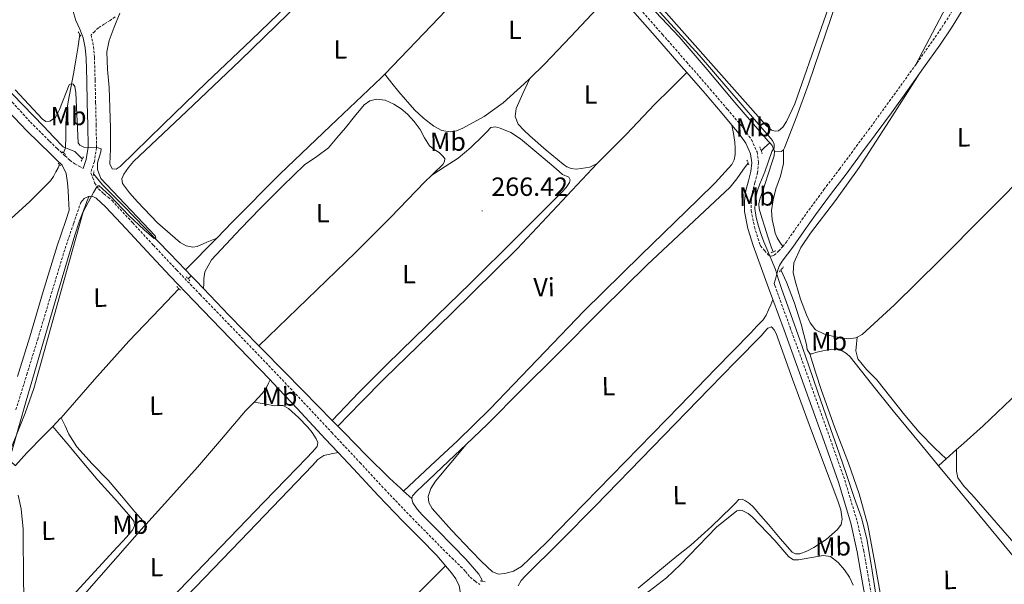
# Model space of a CAD drawing. Units: metres. Extents: x 621678 to 626184, y 4645809 to 4648856.
# Drawn here: x 623354 to 623729, y 4648226 to 4648441 of the extents above; entities that cross this region are included whole.
import ezdxf
from ezdxf.enums import TextEntityAlignment as Align

# ---------------------------------------------------------------- set-up
doc = ezdxf.new("R2010")
doc.units = ezdxf.units.M
doc.header["$MEASUREMENT"] = 0
doc.linetypes.add('TRAZOS', pattern=[0.75, 0.5, -0.25])
doc.linetypes.add('TRAZOSX2', pattern=[1.5, 1, -0.5])
for name, color, linetype, lineweight in [('Carátula', 7, 'Continuous', 5), ('Level 13', 5, 'Continuous', 0), ('Level 21', 19, 'Continuous', 0), ('Level 36', 19, 'Continuous', 40), ('Level 37', 92, 'Continuous', 0), ('Level 41', 39, 'Continuous', 0), ('Level 5', 36, 'Continuous', 0), ('Level 7', 1, 'Continuous', 0)]:
    doc.layers.add(name, color=color, linetype=linetype, lineweight=lineweight)
doc.styles.add('Arial', font='ARIAL.TTF', dxfattribs={"height": 0.2})

# ---------------------------------------------------------------- blocks, each defined once
blk = doc.blocks.new('5PATER')
at = {"layer": 'Carátula', "linetype": 'Continuous', "lineweight": 5}
h = blk.add_hatch(color=250, dxfattribs=at)
edge = h.paths.add_edge_path()
edge.add_ellipse((0, 0), major_axis=(-1.33, -1.34), ratio=0.999422, start_angle=0, end_angle=360)

msp = doc.modelspace()

# ---------------------------------------------------------------- linework, layer by layer
at = {"layer": 'Level 13', "color": 5, "linetype": 'Continuous', "lineweight": 0, "ltscale": 0.5}
for points in [[(623644.47, 4648391.42, 264.54), (623644.85, 4648392.16, 264.48), (623649.57, 4648404.24, 264.47), (623653.94, 4648416.41, 264.48), (623662.7, 4648442.08, 264.44), (623671.48, 4648467.74, 264.42), (623676.6, 4648482.24, 264.42), (623681.72, 4648496.73, 264.42), (623683.81, 4648504.99, 264.42), (623685.94, 4648513.24, 264.42), (623687.25, 4648516.89, 264.39), (623687.79, 4648518.4, 264.37)], [(623492.73, 4648420.13, 268.09), (623510.52, 4648438.69, 267.6), (623529.59, 4648458.72, 266.98), (623540.03, 4648468.9, 267.16), (623550.33, 4648479.2, 266.78), (623552.02, 4648480.99, 266.54)], [(623576.16, 4648464.84, 265.88), (623577.78, 4648463, 265.89), (623591.32, 4648448.73, 265.86), (623604.79, 4648434.4, 265.82), (623615.4, 4648421.94, 265.78), (623625.97, 4648409.44, 265.7), (623632.33, 4648402.04, 265.5), (623638.71, 4648394.65, 265.25), (623639.25, 4648394.02, 265.25)], [(623371.19, 4648392.2, 270.62), (623370.36, 4648392.54, 270.62), (623366.71, 4648396.38, 270.62), (623363.06, 4648400.22, 270.62), (623351.05, 4648412.6, 270.62), (623339.06, 4648424.99, 270.62), (623324.83, 4648439.91, 270.57), (623310.58, 4648454.81, 270.43), (623302.81, 4648462.53, 270.2)], [(623376.74, 4648435.16, 270.88), (623376.63, 4648434.46, 270.88), (623376.05, 4648430.81, 270.88), (623375.17, 4648425.53, 270.92), (623374.26, 4648420.25, 270.94), (623373.24, 4648414.98, 270.94), (623372.21, 4648409.69, 270.94), (623371.62, 4648405.42, 270.96), (623371.38, 4648401.12, 270.94), (623371.34, 4648396.63, 270.8), (623371.31, 4648392.15, 270.62)], [(623428.79, 4648357.84, 268.95), (623434.83, 4648363.95, 268.89), (623452.79, 4648382.17, 268.7), (623472.05, 4648400.48, 268.45), (623491.38, 4648418.72, 268.13), (623492.73, 4648420.13, 268.09)], [(623639.25, 4648394.02, 265.25), (623637.28, 4648392.23, 264.96), (623635.98, 4648391.03, 264.77)], [(623639.25, 4648394.02, 265.25), (623640.14, 4648392.99, 265.25), (623641.05, 4648390.82, 265.23)], [(623370.52, 4648390.22, 271.01), (623371.19, 4648392.2, 270.62)], [(623371.19, 4648392.2, 270.62), (623371.31, 4648392.15, 270.62)], [(623371.31, 4648392.15, 270.62), (623372.53, 4648391.64, 270.62), (623374.77, 4648390.81, 270.62), (623376.64, 4648389.03, 270.62), (623377.64, 4648387.91, 270.62)], [(623641.05, 4648390.82, 265.23), (623640.91, 4648389.16, 265.16), (623640.25, 4648387.16, 265.06), (623638.48, 4648381.7, 265.07), (623636.73, 4648376.22, 265.06), (623635.44, 4648372.6, 264.9), (623635.05, 4648370.78, 264.81), (623635.19, 4648368.99, 264.74), (623636.28, 4648365.47, 264.61), (623637.43, 4648361.95, 264.54), (623638.57, 4648358.23, 264.54), (623639.73, 4648354.52, 264.54), (623640.55, 4648352.56, 264.54)], [(623641.05, 4648390.82, 265.23), (623643.57, 4648390.75, 264.74), (623644.36, 4648391.22, 264.56), (623644.47, 4648391.42, 264.54)], [(623227.55, 4648249.56, 272.52), (623248.61, 4648269.76, 272.5), (623269.62, 4648290.01, 272.48), (623288.34, 4648307.84, 272.23), (623307.19, 4648325.53, 271.9), (623328.23, 4648344.88, 271.71), (623349.36, 4648364.12, 271.52), (623357.61, 4648371.64, 271.45), (623365.56, 4648379.55, 271.39), (623366.68, 4648381.21, 271.37), (623367.6, 4648383, 271.33), (623368.47, 4648384.55, 271.26), (623369.02, 4648385.75, 271.22)], [(623523.78, 4648279.34, 266.06), (623531.83, 4648287.07, 265.95), (623544.95, 4648300.18, 265.76), (623558.07, 4648313.31, 265.63), (623575.21, 4648330.57, 265.59), (623592.56, 4648347.61, 265.57), (623602.53, 4648356.94, 265.56), (623612.53, 4648366.24, 265.5), (623618.4, 4648371.7, 265.44), (623624.24, 4648377.18, 265.38), (623626.74, 4648380.33, 265.34), (623628.98, 4648383.71, 265.31), (623629.97, 4648385.08, 265.24), (623631.01, 4648386.37, 265.12)], [(623381.93, 4648382.3, 270.6), (623385.33, 4648378.08, 270.56), (623393.4, 4648369.92, 270.46), (623401.46, 4648361.76, 270.3), (623411.05, 4648351.77, 269.54), (623416.86, 4648345.74, 269.07)], [(623710.32, 4648277.34, 263.25), (623711.96, 4648278.81, 263.16), (623720.44, 4648286.43, 262.69), (623733.83, 4648299.13, 262.22), (623753.18, 4648318.99, 262.26), (623772.6, 4648338.78, 262.43), (623791.79, 4648357.38, 262.46), (623811, 4648375.96, 262.43), (623814.5, 4648379.56, 262.26), (623817.98, 4648382.95, 262.05)], [(623416.86, 4648345.74, 269.07), (623428.79, 4648357.84, 268.95)], [(623416.86, 4648345.74, 269.07), (623419.06, 4648343.45, 268.9)], [(623643.51, 4648345.68, 264.54), (623645.62, 4648341.02, 264.54), (623648.61, 4648333.08, 264.39), (623651.25, 4648325.02, 264.16), (623652.27, 4648321.19, 264.1), (623653.24, 4648317.34, 264.03), (623653.52, 4648315.44, 263.99), (623654.48, 4648313.76, 263.97)], [(623417.97, 4648342.3, 268.94), (623419.06, 4648343.45, 268.9)], [(623419.06, 4648343.45, 268.9), (623420.66, 4648341.79, 268.77), (623423.77, 4648338.57, 268.7)], [(623369.61, 4648289.49, 268.78), (623382.31, 4648304, 268.72), (623395.38, 4648318.62, 268.59), (623407.22, 4648331.03, 268.11), (623414.39, 4648338.55, 267.82)], [(623423.77, 4648338.57, 268.7), (623433.47, 4648328.53, 268.51), (623444.79, 4648316.87, 268.28)], [(623444.79, 4648316.87, 268.28), (623446.32, 4648315.29, 268.26), (623461.79, 4648299.52, 267.87), (623472.72, 4648288.44, 267.6)], [(623654.48, 4648313.76, 263.97), (623655.43, 4648313.76, 263.97), (623656.63, 4648314.33, 263.97), (623659.44, 4648314.9, 263.97), (623662.26, 4648315.42, 263.97), (623664.57, 4648315.55, 263.97), (623666.87, 4648314.97, 263.97), (623668.5, 4648313.94, 263.97), (623669.81, 4648312.6, 263.97), (623678.03, 4648302.35, 263.95), (623686.26, 4648292.12, 263.9), (623698.89, 4648276.75, 263.69), (623703.48, 4648271.19, 263.63)], [(623698.57, 4648138.7, 264.31), (623697.91, 4648141.02, 264.29), (623695.63, 4648149.54, 264.43), (623693.49, 4648158.11, 264.61), (623689.93, 4648173.42, 264.69), (623686.84, 4648188.83, 264.74), (623684.24, 4648204.41, 264.73), (623681.72, 4648220, 264.74), (623679.3, 4648234.32, 264.77), (623676.6, 4648248.6, 264.8), (623673.29, 4648260.5, 264.75), (623669.17, 4648272.16, 264.67), (623663.93, 4648285.95, 264.78), (623658.93, 4648299.8, 264.61), (623656.71, 4648306.78, 264.29), (623654.48, 4648313.76, 263.97)], [(623366.39, 4648286.13, 268.96), (623369.39, 4648289.24, 268.78), (623369.61, 4648289.49, 268.78)], [(623472.72, 4648288.44, 267.6), (623474.84, 4648286.3, 267.55)], [(623352.2, 4648271.21, 269.65), (623352.26, 4648271.28, 269.65), (623356.59, 4648276.12, 269.55), (623363.03, 4648282.66, 269.16), (623366.39, 4648286.13, 268.96)], [(623474.84, 4648286.3, 267.55), (623477.3, 4648283.8, 267.49), (623485.8, 4648275.05, 267.41), (623494.51, 4648266.52, 267.17), (623498.76, 4648262.64, 266.92), (623499.91, 4648261.59, 266.85)], [(623503, 4648258.76, 266.67), (623503.28, 4648259.8, 266.59), (623505.12, 4648261.64, 266.43), (623506.99, 4648263.45, 266.34), (623519.47, 4648275.2, 266.12), (623523.78, 4648279.34, 266.06)], [(623706.37, 4648273.78, 263.47), (623710.32, 4648277.34, 263.25)], [(623703.48, 4648271.19, 263.63), (623706.37, 4648273.78, 263.47)], [(623703.48, 4648271.19, 263.63), (623711.54, 4648261.4, 263.52), (623723.56, 4648246.9, 263.52), (623735.6, 4648232.41, 263.52), (623744.79, 4648221.5, 263.52), (623753.97, 4648210.59, 263.52), (623766.97, 4648194.43, 263.6), (623769.29, 4648191.55, 263.62)], [(623499.91, 4648261.59, 266.85), (623503, 4648258.76, 266.67)], [(623529.87, 4648227.24, 267.87), (623529.73, 4648227.96, 267.84), (623528.5, 4648229.98, 267.74), (623523.62, 4648235.7, 267.61), (623518.58, 4648240.92, 267.49), (623512.76, 4648246.71, 267.32), (623506.93, 4648252.51, 267.1), (623505.06, 4648254.7, 266.96), (623503.41, 4648257.05, 266.78), (623503, 4648258.76, 266.67)]]:
    msp.add_polyline3d(points, dxfattribs=at)
at = {"layer": 'Level 21', "color": 19, "linetype": 'TRAZOSX2', "lineweight": 0}
for points in [[(623222.87, 4648542.82, 269.56), (623236.05, 4648528.51, 269.85), (623246.36, 4648517.78, 269.9), (623256.73, 4648506.99, 269.95), (623271.69, 4648491.74, 270.21), (623286.8, 4648476.65, 270.65), (623298.18, 4648465.57, 271.11), (623309.51, 4648454.33, 271.42), (623322.79, 4648440.37, 271.42), (623335.99, 4648426.44, 271.42), (623342.57, 4648419.55, 271.42), (623346.78, 4648414.52, 271.31), (623350.99, 4648409.49, 271.23), (623357.92, 4648401.92, 271.21), (623365.2, 4648394.65, 271.23), (623368.11, 4648391.83, 271.23), (623371.09, 4648389.08, 271.23), (623372.86, 4648387.46, 271.21), (623374.8, 4648386.07, 271.23), (623376.42, 4648385.18, 271.34), (623378.03, 4648384.29, 271.48)], [(623694.66, 4648423.58, 263.69), (623695.24, 4648424.39, 263.66), (623701.33, 4648432.98, 263.36), (623705.8, 4648439.51, 263.39), (623709.91, 4648446.29, 263.42), (623713.66, 4648453.87, 263.29), (623716.95, 4648461.65, 263.16), (623720.38, 4648470.2, 263.14), (623723.79, 4648478.74, 263.1), (623726.15, 4648484.76, 263), (623727.69, 4648488.65, 262.94)], [(623586.01, 4648449.32, 266.7), (623598.41, 4648435.3, 266.75), (623607.51, 4648424.9, 266.81), (623616.6, 4648414.49, 266.88), (623623.12, 4648406.86, 266.88), (623629.63, 4648399.07, 266.68), (623632.35, 4648395.16, 266.44), (623634.42, 4648390.56, 266.17), (623635.01, 4648386.54, 265.99), (623634.59, 4648382.65, 265.85), (623633.57, 4648378.89, 265.8), (623632.66, 4648375.45, 265.79), (623632.15, 4648371.8, 265.79), (623632.19, 4648368.22, 265.79), (623633.42, 4648362.05, 265.72), (623635.33, 4648355.84, 265.66), (623635.7, 4648354.83, 265.66), (623637.25, 4648353.07, 265.37), (623638.8, 4648351.32, 265.08), (623639.85, 4648350.92, 264.88), (623640.98, 4648351.25, 264.7), (623642.64, 4648352.79, 264.57), (623644.05, 4648354.48, 264.51), (623644.19, 4648354.66, 264.5)], [(623390.1, 4648442.01, 269.82), (623388.28, 4648440.6, 270.18), (623385.99, 4648439.25, 270.45), (623383.8, 4648437.79, 270.69), (623382.38, 4648436.45, 270.92), (623380.97, 4648435.12, 271.16), (623381.93, 4648430.6, 271.23), (623382.27, 4648426.47, 271.29), (623382.51, 4648417.83, 271.38), (623382.72, 4648409.28, 271.42), (623382.93, 4648400.85, 271.41), (623383.04, 4648392.15, 271.42), (623382.25, 4648386.97, 271.45), (623380.84, 4648382.58, 271.48), (623381.6, 4648380.71, 271.35), (623382.35, 4648378.84, 271.23), (623383.84, 4648376.52, 271.16), (623385.87, 4648374.61, 271.16), (623387.44, 4648373.34, 271.13), (623389.01, 4648372.06, 271.1), (623396.85, 4648363.58, 271), (623404.68, 4648355.11, 270.91), (623413.54, 4648345.68, 270.2), (623422.5, 4648336.33, 269.37), (623432.92, 4648325.56, 269.03), (623443.36, 4648314.76, 268.92), (623452.65, 4648305.04, 268.99), (623461.88, 4648295.28, 269.05), (623472.61, 4648283.82, 269.12), (623483.33, 4648272.36, 269.18), (623492.73, 4648262.26, 269.22), (623502.23, 4648252.31, 269.18), (623508.58, 4648245.86, 269.12), (623514.95, 4648239.4, 269.05), (623518.28, 4648236.16, 269.12), (623521.61, 4648232.92, 269.18), (623523.48, 4648231.01, 269.18), (623525.2, 4648228.82, 269.18), (623527.14, 4648227.3, 269.08), (623528.97, 4648226, 268.99)], [(623644.19, 4648354.66, 264.5), (623645.46, 4648356.18, 264.44), (623649.78, 4648362.32, 264.35), (623654.1, 4648368.47, 264.25), (623659.87, 4648376.28, 264.14), (623665.75, 4648384.02, 264.06), (623671.29, 4648391.47, 264.03), (623676.82, 4648398.93, 264), (623682.98, 4648407.37, 263.96), (623689.11, 4648415.83, 263.93), (623694.66, 4648423.58, 263.69)], [(623352.37, 4648292.5, 271.25), (623356.53, 4648305.89, 271.22), (623360.69, 4648319.31, 271.19), (623365.83, 4648336.62, 271.16), (623371.11, 4648353.82, 271.12), (623374.36, 4648363.48, 271.14), (623377.05, 4648371.3, 271.55)], [(623640.95, 4648340.47, 265.95), (623641.2, 4648339.77, 265.95), (623647.08, 4648323.64, 265.98), (623654.71, 4648302.46, 265.98), (623662.32, 4648281.26, 265.98), (623667.79, 4648265.76, 265.98), (623672.56, 4648249.94, 265.98), (623674.99, 4648238.89, 265.98), (623676.96, 4648227.85, 265.98), (623679.29, 4648214.34, 265.98)]]:
    msp.add_polyline3d(points, dxfattribs=at)
at = {"layer": 'Level 21', "color": 19, "linetype": 'Continuous', "lineweight": 0}
for points in [[(623378.03, 4648384.29, 271.48), (623379.13, 4648387.7, 271.45), (623379.84, 4648392.37, 271.42), (623379.73, 4648400.79, 271.41), (623379.52, 4648409.2, 271.42), (623379.31, 4648417.75, 271.38), (623379.08, 4648426.29, 271.29), (623378.76, 4648430.15, 271.23), (623377.99, 4648433.97, 271.16), (623376.67, 4648437.32, 271.08), (623375.24, 4648440.63, 271.04), (623374.4, 4648443.13, 271.04), (623373.83, 4648445.68, 271.04), (623373.65, 4648450, 271.04), (623374.02, 4648454.32, 271.04), (623375.4, 4648464.6, 270.99), (623376.84, 4648474.87, 270.91), (623378.96, 4648487.87, 270.8), (623380.74, 4648500.92, 270.65), (623380.98, 4648505.94, 270.56), (623381.12, 4648510.96, 270.46), (623381.39, 4648516.41, 270.39), (623381.66, 4648521.86, 270.32), (623380.97, 4648533.47, 270.11)], [(623781.58, 4648427.52, 263.01), (623775.42, 4648434.71, 262.99), (623759.83, 4648452.63, 262.97), (623747.35, 4648466.61, 263), (623734.87, 4648480.6, 263.04), (623733.62, 4648481.46, 263.13), (623732.37, 4648482.32, 263.23), (623730.32, 4648482.07, 263.29), (623728.16, 4648481.25, 263.3), (623726.73, 4648477.58, 263.36), (623723.31, 4648469.02, 263.39), (623719.86, 4648460.45, 263.42), (623716.53, 4648452.56, 263.54), (623712.67, 4648444.77, 263.68), (623708.46, 4648437.8, 263.64), (623703.92, 4648431.18, 263.61), (623697.81, 4648422.56, 263.92), (623696.23, 4648420.36, 263.98)], [(623579.18, 4648453.16, 266.69), (623584.11, 4648447.63, 266.7), (623596.5, 4648433.62, 266.75), (623605.59, 4648423.23, 266.81), (623607.76, 4648420.74, 266.82)], [(623607.76, 4648420.74, 266.82), (623614.67, 4648412.82, 266.88), (623621.18, 4648405.22, 266.88), (623624.87, 4648400.8, 266.77)], [(623696.23, 4648420.36, 263.98), (623691.67, 4648413.98, 264.19), (623685.53, 4648405.51, 264.22), (623679.36, 4648397.06, 264.25), (623673.82, 4648389.59, 264.28), (623668.27, 4648382.12, 264.32), (623662.39, 4648374.39, 264.39), (623656.66, 4648366.62, 264.51), (623652.36, 4648360.51, 264.6), (623648.04, 4648354.37, 264.7), (623646.01, 4648351.69, 264.73), (623643.98, 4648349.01, 264.76), (623642.99, 4648347.42, 264.93), (623642.32, 4648345.68, 265.21), (623641.63, 4648343.08, 265.58), (623640.95, 4648340.47, 265.95)], [(623342.1, 4648413.69, 271.42), (623344.64, 4648411.03, 271.42), (623356.48, 4648398.64, 271.42), (623361.07, 4648394.18, 271.36), (623365.65, 4648389.72, 271.29), (623367.83, 4648387.61, 271.32), (623370, 4648385.49, 271.36), (623371.54, 4648382.42, 271.36), (623371.98, 4648378.84, 271.36), (623372.23, 4648375.89, 271.34), (623372.43, 4648372.95, 271.36), (623372.56, 4648370.69, 271.44), (623372.68, 4648368.42, 271.56), (623371.34, 4648364.51, 271.56), (623368.07, 4648354.8, 271.55), (623362.77, 4648337.55, 271.58), (623357.63, 4648320.24, 271.61), (623353.47, 4648306.84, 271.64), (623352.95, 4648305.16, 271.65)], [(623624.87, 4648400.8, 266.77), (623627.6, 4648397.52, 266.68), (623630.13, 4648393.9, 266.44), (623631.95, 4648389.84, 266.17), (623632.44, 4648386.49, 265.99), (623632.08, 4648383.12, 265.85), (623631.11, 4648379.55, 265.8), (623630.16, 4648375.96, 265.79), (623629.6, 4648371.96, 265.79), (623629.65, 4648367.96, 265.79), (623630.95, 4648361.42, 265.72), (623632.91, 4648355.03, 265.66), (623638.81, 4648338.9, 265.69), (623640.42, 4648334.48, 265.7)], [(623377.05, 4648371.3, 271.55), (623378.38, 4648372.89, 271.23), (623380.24, 4648373.78, 271.23)], [(623380.24, 4648373.78, 271.23), (623381.65, 4648373.68, 271.07), (623382.93, 4648373.01, 270.97), (623384.72, 4648371.38, 271.04), (623386.51, 4648369.75, 271.1), (623394.35, 4648361.27, 271), (623402.19, 4648352.79, 270.91), (623411.08, 4648343.34, 270.2), (623420.05, 4648333.97, 269.37), (623430.48, 4648323.19, 269.03), (623440.91, 4648312.4, 268.92), (623449.09, 4648303.85, 268.98)], [(623640.42, 4648334.48, 265.7), (623644.69, 4648322.77, 265.72), (623652.32, 4648301.59, 265.72), (623659.92, 4648280.4, 265.72), (623665.37, 4648264.97, 265.72), (623670.1, 4648249.3, 265.72), (623672.49, 4648238.4, 265.72), (623674.45, 4648227.41, 265.72), (623676.78, 4648213.91, 265.72), (623677.95, 4648207.14, 265.72)], [(623449.09, 4648303.85, 268.98), (623450.18, 4648302.7, 268.99), (623459.41, 4648292.95, 269.05), (623470.13, 4648281.5, 269.12), (623475.07, 4648276.22, 269.15)], [(623475.07, 4648276.22, 269.15), (623480.85, 4648270.04, 269.18), (623490.26, 4648259.93, 269.22), (623499.79, 4648249.94, 269.18), (623506.16, 4648243.48, 269.12), (623512.53, 4648237.01, 269.05), (623515.34, 4648233.75, 269.12), (623515.89, 4648233.11, 269.13)], [(623515.89, 4648233.11, 269.13), (623518.16, 4648230.48, 269.18), (623519.84, 4648228.12, 269.18), (623521.1, 4648225.49, 269.18), (623521.58, 4648222.58, 269.18), (623521.04, 4648219.67, 269.18), (623518.43, 4648213.51, 269.18), (623515.85, 4648207.32, 269.18), (623513.41, 4648200.3, 269.18), (623511.25, 4648193.17, 269.18), (623509.92, 4648187.59, 269.21), (623508.81, 4648181.97, 269.24), (623508.46, 4648179.92, 269.24), (623508.11, 4648177.88, 269.24)]]:
    msp.add_polyline3d(points, dxfattribs=at)
at = {"layer": 'Level 21', "color": 1, "linetype": 'TRAZOS', "lineweight": 0}
for points in [[(623376.05, 4648436.32, 271.14), (623377.08, 4648434.59, 271.14)], [(623370.04, 4648390.68, 271.2), (623371.19, 4648389.6, 271.2)], [(623636.34, 4648389.92, 265.57), (623635.51, 4648392.48, 265.57)], [(623368.5, 4648386.27, 271.26), (623369.52, 4648385.24, 271.26)], [(623377.2, 4648387.04, 271.01), (623378.04, 4648388.7, 271.01)], [(623630.58, 4648387.48, 265.57), (623631.29, 4648385.63, 265.57)], [(623381.81, 4648381.66, 271.01), (623382.13, 4648383.45, 271.01)], [(623639.73, 4648352.22, 264.61), (623641.72, 4648353.05, 264.42)], [(623642.93, 4648344.99, 264.54), (623644.47, 4648346.84, 264.48)], [(623417.27, 4648343.07, 269.28), (623418.61, 4648341.6, 269.28)], [(623413.62, 4648339.36, 269.47), (623414.96, 4648337.95, 269.54)], [(623529.01, 4648227.42, 267.94), (623531.19, 4648226.97, 267.81)]]:
    msp.add_polyline3d(points, dxfattribs=at)
at = {"layer": 'Level 36', "color": 92, "linetype": 'Continuous', "lineweight": 0}
for points in [[(623596.69, 4648483.06, 265.73), (623585.47, 4648471.09, 264.22), (623584.13, 4648468.96, 264.14), (623583.91, 4648464.81, 264.03), (623584.14, 4648463.2, 263.94), (623585, 4648460.82, 263.87), (623587.78, 4648457.25, 263.84), (623637.89, 4648400.61, 263.94), (623639.97, 4648398.85, 263.94), (623641.27, 4648398.53, 263.94), (623642.61, 4648398.63, 263.94), (623644.26, 4648399.99, 263.94), (623645.59, 4648402.18, 263.94), (623648.79, 4648408.91, 263.94), (623668.9, 4648466.29, 263.85), (623686.65, 4648521.5, 263.84), (623687.67, 4648525.89, 263.84), (623688.66, 4648532.68, 263.84), (623688.95, 4648537.87, 263.66), (623689.68, 4648539.82, 264.13), (623691.48, 4648542.37, 265.38)], [(623694.66, 4648423.58, 263.69), (623703.84, 4648440.99, 263.66), (623713.01, 4648458.4, 263.65), (623715.82, 4648464.48, 263.64), (623719.14, 4648474.01, 263.65), (623721.97, 4648483.74, 263.65), (623722.51, 4648486.46, 263.65), (623722.42, 4648489.18, 263.65), (623721.4, 4648492.34, 263.65), (623719.67, 4648495.26, 263.65), (623713.57, 4648503.05, 263.67), (623707.19, 4648510.49, 263.71), (623702.84, 4648515.42, 263.78), (623697.78, 4648520.09, 263.84), (623696.09, 4648521.02, 263.84), (623694.33, 4648521.31, 263.84), (623692.81, 4648521.11, 263.82), (623691.38, 4648520.54, 263.84), (623689.59, 4648519.47, 264.07), (623687.79, 4648518.4, 264.37)], [(623547.95, 4648418.54, 266.77), (623553.52, 4648423.96, 266.66), (623563.59, 4648434.45, 266.54), (623573.49, 4648445.08, 266.46), (623574.85, 4648446.53, 266.44), (623576.05, 4648448.09, 266.46), (623577.62, 4648450.63, 266.58), (623579.18, 4648453.16, 266.69)], [(623391.92, 4648443.42, 269.52), (623389.77, 4648438.1, 269.47), (623387.89, 4648432.99, 269.41), (623387, 4648428.68, 269.38), (623387.27, 4648421.92, 269.42), (623387.89, 4648415.13, 269.47), (623388.17, 4648407.39, 269.54), (623388.4, 4648399.64, 269.6), (623388.43, 4648395.61, 269.61), (623388.4, 4648391.58, 269.6), (623388.25, 4648388.8, 269.59), (623388.08, 4648386.01, 269.54), (623388.98, 4648384.16, 269.41), (623390.54, 4648384.02, 269.32), (623392.05, 4648384.99, 269.28), (623408.48, 4648401.04, 269.28), (623424.95, 4648417.05, 269.28), (623442.09, 4648433.28, 269.28), (623459.06, 4648449.69, 269.28)], [(623428.79, 4648357.84, 268.95), (623425.08, 4648356.24, 268.38), (623421.36, 4648354.65, 267.81), (623419.76, 4648354.32, 267.66), (623417.22, 4648354.8, 267.67), (623414.84, 4648356.12, 267.74), (623406.28, 4648363.56, 267.86), (623398.64, 4648371.61, 267.94), (623395.59, 4648374.97, 267.94), (623392.95, 4648378.52, 267.94), (623392.71, 4648380.34, 267.94), (623393.46, 4648382.17, 267.94), (623395.19, 4648384.7, 267.9), (623397.17, 4648386.97, 267.87), (623417.46, 4648406.15, 267.8), (623437.68, 4648425.37, 267.74), (623460.57, 4648447.54, 267.68)], [(623672.48, 4648320.12, 263.16), (623674.48, 4648321.18, 263.14), (623686.7, 4648332.4, 263.11), (623704.02, 4648349.38, 263.1), (623721.01, 4648366.56, 263.07), (623740.08, 4648385.76, 263.03), (623759.16, 4648404.96, 262.94), (623770.37, 4648416.24, 262.85), (623781.58, 4648427.52, 262.76)], [(623492.73, 4648420.13, 268.09), (623495.45, 4648416.77, 267.53), (623498.16, 4648413.4, 267.1), (623504.12, 4648406.62, 266.97), (623507.5, 4648403.44, 267.05), (623511.41, 4648400.35, 267.1), (623514.51, 4648398.72, 267.1), (623517.68, 4648398.24, 267.1), (623520.09, 4648398.62, 267.1), (623522.48, 4648399.58, 267.1), (623530.55, 4648404.04, 267.06), (623537.78, 4648409.31, 266.98), (623545.82, 4648416.48, 266.81), (623547.95, 4648418.54, 266.77)], [(623573.62, 4648386.2, 266.72), (623584.72, 4648397.38, 266.71), (623595.45, 4648408.6, 266.72), (623601.6, 4648414.67, 266.77), (623607.76, 4648420.74, 266.83)], [(623696.23, 4648420.36, 263.73), (623684.78, 4648402.48, 263.37), (623673.33, 4648384.6, 263.01), (623664.21, 4648372.06, 262.97), (623654.71, 4648359.71, 263.14), (623651.07, 4648354.28, 263.21), (623648.37, 4648348.44, 263.26), (623648.2, 4648344.56, 263.26), (623649.14, 4648340.64, 263.26), (623650.99, 4648334.58, 263.26), (623653.24, 4648328.6, 263.26), (623654.57, 4648325.54, 263.26), (623656.69, 4648322.91, 263.26), (623660.07, 4648321.26, 263.24), (623663.67, 4648320.41, 263.2), (623666.42, 4648319.81, 263.2), (623669.17, 4648319.52, 263.2), (623671.97, 4648319.85, 263.16), (623672.48, 4648320.12, 263.16)], [(623547.95, 4648418.54, 266.77), (623545.35, 4648412.83, 266.74), (623542.77, 4648407.13, 266.72), (623542.33, 4648404.09, 266.72), (623543.48, 4648401.18, 266.72), (623545.61, 4648398.85, 266.72), (623547.89, 4648396.76, 266.72), (623554.16, 4648391.24, 266.72), (623560.63, 4648385.88, 266.72), (623562.06, 4648384.94, 266.72), (623563.64, 4648384.28, 266.72), (623565.55, 4648384.07, 266.72), (623567.48, 4648384.28, 266.72), (623570.73, 4648384.81, 266.72), (623573.62, 4648386.2, 266.72)], [(623510.7, 4648381.8, 268.59), (623511.4, 4648382.49, 268.58), (623514.8, 4648385.82, 268.51), (623515.52, 4648386.91, 268.51), (623515.57, 4648388.06, 268.51), (623514.63, 4648389.27, 268.54), (623513.4, 4648390.36, 268.58), (623511.5, 4648391.56, 268.58), (623509.75, 4648392.86, 268.58), (623507.92, 4648395.95, 268.61), (623506.23, 4648399.13, 268.64), (623503.95, 4648402.12, 268.64), (623501.43, 4648404.96, 268.64), (623499, 4648407, 268.64), (623496.24, 4648408.73, 268.64), (623492.93, 4648410.22, 268.6), (623489.59, 4648410.72, 268.58), (623487.07, 4648410.07, 268.61), (623484.85, 4648408.48, 268.64), (623481.21, 4648404.09, 268.7), (623477.75, 4648399.71, 268.77), (623474.56, 4648395.9, 268.95), (623471.28, 4648392.16, 269.15), (623466.84, 4648388.86, 269.25), (623462.26, 4648385.69, 269.28), (623453.77, 4648377.51, 269.24), (623445.43, 4648369.18, 269.15), (623437.89, 4648361.39, 269.03), (623430.45, 4648353.5, 268.9), (623426.87, 4648349.53, 268.89), (623424.24, 4648344.92, 268.9), (623423.92, 4648342.3, 268.7), (623423.85, 4648340.44, 268.7), (623423.77, 4648338.57, 268.7)], [(623499.91, 4648261.59, 266.85), (623510.17, 4648271.16, 267.07), (623520.44, 4648280.73, 267.3), (623532.79, 4648292.79, 267.44), (623550.7, 4648311.51, 267.35), (623568.69, 4648330.14, 267.23), (623590.24, 4648351.27, 267.23), (623611.89, 4648372.32, 267.23), (623618.44, 4648378.84, 267.23), (623624.76, 4648385.82, 267.23), (623625.69, 4648387.61, 267.23), (623626.04, 4648389.6, 267.23), (623626.15, 4648391.97, 267.25), (623625.97, 4648394.33, 267.23), (623625.42, 4648397.57, 267.03), (623624.87, 4648400.8, 266.77)], [(623510.7, 4648381.8, 268.59), (623515.69, 4648384.99, 268.33), (623520.69, 4648388.19, 268.13), (623525.54, 4648392.22, 268.1), (623530.04, 4648396.7, 268.13), (623531.58, 4648398.28, 268.13), (623533.17, 4648399.84, 268.13), (623534.84, 4648400.19, 268.13), (623536.63, 4648399.64, 268.13), (623540.67, 4648397.92, 268.13), (623544.37, 4648395.61, 268.13), (623549.88, 4648390.94, 268.19), (623555.38, 4648386.27, 268.26), (623557.91, 4648384.12, 268.26), (623560.44, 4648381.98, 268.26), (623562.8, 4648380.96, 268.26), (623563.27, 4648379.95, 268.26), (623563.06, 4648378.91, 268.26), (623561.72, 4648377.02, 268.32), (623560.18, 4648375.26, 268.38), (623542.79, 4648357.95, 268.48), (623525.36, 4648340.7, 268.51), (623504, 4648320, 268.85), (623493.37, 4648309.6, 268.85), (623482.93, 4648299.04, 268.38), (623477.83, 4648293.74, 267.99), (623472.72, 4648288.44, 267.6)], [(623644.47, 4648391.42, 264.54), (623644.5, 4648388.82, 264.15), (623644.53, 4648386.2, 263.84), (623643.39, 4648381.35, 263.76), (623641.59, 4648376.54, 263.84), (623640.58, 4648372.42, 263.84), (623639.92, 4648368.28, 263.84), (623640.13, 4648364.93, 263.84), (623640.88, 4648361.56, 263.84), (623641.35, 4648359.63, 263.8), (623642.1, 4648357.85, 263.84), (623643.15, 4648356.26, 264.13), (623644.19, 4648354.66, 264.5)], [(623573.62, 4648386.2, 266.72), (623558.36, 4648369.98, 267.04), (623543.09, 4648353.76, 267.36), (623518.02, 4648328.95, 267.42), (623492.66, 4648304.41, 267.36), (623483.75, 4648295.36, 267.45), (623474.84, 4648286.3, 267.55)], [(623444.79, 4648316.87, 268.29), (623463.22, 4648334.58, 268.53), (623481.65, 4648352.28, 268.77), (623494.93, 4648365.63, 268.79), (623508.02, 4648379.16, 268.64), (623510.7, 4648381.8, 268.59)], [(623352.2, 4648271.21, 270.91), (623350.45, 4648272.8, 270.56), (623350.01, 4648273.69, 270.45), (623350.3, 4648275.41, 270.42), (623350.9, 4648277.15, 270.43), (623356.28, 4648295.88, 270.42), (623361.71, 4648314.59, 270.43), (623368.24, 4648336.77, 270.46), (623374.83, 4648358.94, 270.5), (623376.57, 4648364.34, 270.32), (623378.55, 4648369.63, 270.56), (623379.39, 4648371.71, 270.89), (623380.24, 4648373.78, 271.23)], [(623523.78, 4648279.34, 266.06), (623517.95, 4648272.36, 266.07), (623512.11, 4648265.37, 266.08), (623510.27, 4648262.55, 266.08), (623509.23, 4648259.48, 266.08), (623509.55, 4648257.19, 266.08), (623510.83, 4648255, 266.08), (623518.18, 4648246.7, 266.11), (623525.68, 4648238.88, 266.14), (623529.57, 4648234.77, 266.14), (623533.75, 4648230.81, 266.14), (623535.99, 4648229.97, 266.14), (623538.42, 4648230.17, 266.14), (623541.76, 4648231.09, 266.18), (623544.75, 4648232.86, 266.21), (623554.25, 4648242.04, 266.21), (623563.44, 4648251.36, 266.21), (623584.21, 4648272.7, 266.21), (623604.98, 4648294.04, 266.21), (623618.48, 4648307.93, 266.21), (623631.99, 4648321.82, 266.21), (623634.39, 4648324.24, 266.18), (623636.79, 4648326.68, 266.14), (623637.95, 4648328.47, 266.19), (623638.77, 4648330.46, 266.14), (623639.6, 4648332.47, 265.92), (623640.42, 4648334.48, 265.7)], [(623543.47, 4648225.56, 266.98), (623544.69, 4648227.49, 266.98), (623546.16, 4648229.21, 266.98), (623559.58, 4648242.53, 266.93), (623572.92, 4648255.9, 266.85), (623594.64, 4648278.24, 266.69), (623616.37, 4648300.57, 266.59), (623626.23, 4648310.69, 266.59), (623636.08, 4648320.8, 266.59), (623637.3, 4648322.13, 266.59), (623638.52, 4648323.48, 266.59), (623639.86, 4648324, 266.59), (623640.91, 4648322.91, 266.59), (623641.65, 4648321.5, 266.59), (623647.92, 4648304.17, 266.59), (623654.2, 4648286.88, 266.59), (623659.69, 4648272.35, 266.59), (623665.2, 4648257.82, 266.59), (623666.28, 4648254.39, 266.59), (623666.87, 4648250.91, 266.59), (623666.41, 4648248.88, 266.59), (623665.08, 4648247, 266.59), (623660.76, 4648243.12, 266.59), (623655.99, 4648240.09, 266.59), (623653.36, 4648238.7, 266.59), (623650.68, 4648237.72, 266.59), (623649.1, 4648237.63, 266.62), (623647.73, 4648238.3, 266.66), (623643.24, 4648243.55, 266.66), (623638.77, 4648248.8, 266.66), (623635.86, 4648252.19, 266.66), (623632.95, 4648255.58, 266.66), (623631.57, 4648256.8, 266.66), (623630, 4648257.82, 266.66), (623628.72, 4648258.45, 266.66), (623627.51, 4648258.33, 266.66), (623626.09, 4648256.88, 266.66), (623624.69, 4648255.39, 266.66), (623617.11, 4648248.08, 266.59), (623609.27, 4648241.05, 266.66), (623605.2, 4648237.76, 266.88), (623601.14, 4648234.46, 267.17)], [(623672.48, 4648320.12, 263.16), (623672.27, 4648317.55, 263.07), (623672.05, 4648314.97, 263.01), (623672.73, 4648311.83, 262.98), (623676.1, 4648307.76, 262.99), (623679.99, 4648303.9, 263.01), (623690.67, 4648290.48, 262.84), (623696.17, 4648283.97, 262.82), (623702.07, 4648277.85, 263.01), (623704.22, 4648275.82, 263.21), (623706.37, 4648273.78, 263.47)], [(623443.03, 4648295.43, 269.76), (623446.13, 4648298.65, 269.73), (623447.13, 4648299.92, 269.78), (623447.92, 4648301.28, 269.66), (623448.5, 4648302.56, 269.32), (623449.09, 4648303.85, 268.98)], [(623443.03, 4648295.43, 269.76), (623446.88, 4648294.74, 269.94), (623450.74, 4648294.04, 270.11), (623452.4, 4648294.1, 270.14), (623454.07, 4648294.11, 270.11), (623456.05, 4648292.96, 270.05), (623459.86, 4648289.55, 270.05), (623463.41, 4648285.92, 270.05), (623465.16, 4648283.79, 270.01), (623466.67, 4648281.5, 269.98), (623467.27, 4648279.99, 269.98), (623466.99, 4648278.56, 269.98), (623465.08, 4648276.38, 269.95), (623463.09, 4648274.27, 269.92), (623455.25, 4648266.16, 269.92), (623446.73, 4648257.35, 269.92), (623430.39, 4648240.41, 269.92), (623408.24, 4648217.37, 269.92), (623386.1, 4648194.33, 269.92), (623367.11, 4648174.4, 269.7), (623347.89, 4648154.72, 269.86)], [(623401.8, 4648248.82, 269.92), (623411.35, 4648259.39, 269.89), (623421.49, 4648270.62, 269.86), (623430.68, 4648281.31, 269.82), (623439.79, 4648292.06, 269.79), (623443.03, 4648295.43, 269.76)], [(623369.61, 4648289.49, 270.05), (623371.07, 4648286.33, 269.92), (623372.53, 4648283.16, 269.79), (623375.52, 4648278.34, 269.66), (623381.39, 4648271.99, 269.68), (623387.44, 4648265.76, 269.73), (623392.57, 4648259.75, 269.67), (623397.68, 4648253.72, 269.73), (623399.74, 4648251.27, 269.82), (623401.8, 4648248.82, 269.92)], [(623347.94, 4648193.61, 271.06), (623362.55, 4648209.18, 271.01), (623376.75, 4648224.73, 271.01), (623390.96, 4648240.28, 271.01), (623393.14, 4648242.65, 271.01), (623395.31, 4648245.02, 271.01), (623396.56, 4648246.53, 271.01), (623397.49, 4648248.16, 271.01), (623397.34, 4648249.89, 271.01), (623396.27, 4648251.55, 271.01), (623389.87, 4648258.68, 271.01), (623383.54, 4648265.76, 271.01), (623376.25, 4648274.43, 271.46), (623372.62, 4648278.76, 271.5), (623369.01, 4648283.04, 270.94), (623367.7, 4648284.58, 270.58), (623366.39, 4648286.13, 270.23)], [(623710.32, 4648277.34, 263.5), (623710.29, 4648273.24, 263.35), (623710.26, 4648269.15, 263.2), (623710.85, 4648266.64, 263.14), (623713.27, 4648263.33, 263.16), (623716.15, 4648260.25, 263.2), (623732.99, 4648240.84, 263.22), (623737.73, 4648235.24, 263.23)], [(623475.07, 4648276.22, 269.15), (623472.34, 4648275.69, 269.29), (623469.62, 4648275.16, 269.41), (623467.24, 4648273.63, 269.42), (623465.27, 4648271.32, 269.41), (623437.84, 4648242.71, 269.41), (623410.29, 4648214.24, 269.41), (623386.29, 4648189.91, 269.44), (623362.29, 4648165.6, 269.47), (623352.92, 4648156.16, 269.44), (623343.54, 4648146.72, 269.41), (623341.99, 4648144.72, 269.41), (623340.79, 4648142.49, 269.41), (623340.44, 4648140.88, 269.41), (623340.85, 4648139.29, 269.41), (623341.63, 4648138.13, 269.41), (623342.51, 4648137.05, 269.41), (623353.29, 4648125.19, 269.41), (623364.27, 4648113.56, 269.41), (623369.84, 4648107.96, 269.54), (623375.47, 4648102.43, 269.66), (623377.21, 4648100.83, 269.63), (623378.93, 4648099.23, 269.6), (623381.2, 4648096.89, 269.58)], [(623575.23, 4648209.52, 266.83), (623600.01, 4648228.61, 266.76), (623605.35, 4648233.65, 266.76), (623618.99, 4648247.9, 266.77), (623626.72, 4648254.1, 266.76), (623627.7, 4648254.34, 266.69), (623628.78, 4648254.19, 266.69), (623631.01, 4648252.99, 266.69), (623632.55, 4648251.73, 266.69), (623641.21, 4648242.71, 266.54), (623646.53, 4648236.51, 266.54), (623648.31, 4648235.39, 266.54), (623650.17, 4648235.43, 266.54), (623659.55, 4648237.01, 266.61), (623662.39, 4648236.7, 267.49)], [(623342.71, 4648185.12, 270.24), (623360.31, 4648203.11, 270.2), (623377.65, 4648221.34, 270.11), (623389.44, 4648234.74, 270.01), (623401.2, 4648248.16, 269.92), (623401.8, 4648248.82, 269.92)], [(623662.39, 4648236.7, 267.49), (623665.25, 4648234.41, 267.49), (623667.7, 4648231.64, 267.49), (623669.6, 4648228.86, 267.49), (623670.96, 4648225.82, 267.49)], [(623381.2, 4648096.89, 269.58), (623409.77, 4648126.08, 269.42), (623438.39, 4648155.23, 269.28), (623477.1, 4648194.21, 269.19), (623515.89, 4648233.11, 269.14)], [(623601.14, 4648234.46, 267.17), (623589.14, 4648224.57, 267.39)]]:
    msp.add_polyline3d(points, dxfattribs=at)
at = {"layer": 'Level 5', "color": 36, "linetype": 'Continuous', "lineweight": 0}
for points in [[(623585.3, 4648457.15, 265), (623612.41, 4648427.39, 265), (623639.68, 4648395.71, 265), (623640.27, 4648394.95, 265), (623640.93, 4648393.57, 265), (623640.95, 4648392.19, 265), (623640.05, 4648390.81, 265), (623637.42, 4648383.05, 265), (623635.5, 4648378.48, 265), (623634.51, 4648375.54, 265), (623633.84, 4648372.56, 265), (623633.63, 4648369.09, 265), (623634.09, 4648365.64, 265), (623634.93, 4648362.39, 265), (623635.98, 4648359.21, 265), (623637.06, 4648356.44, 265), (623638.16, 4648353.68, 265), (623639.79, 4648349.78, 265), (623641.39, 4648345.87, 265), (623642.64, 4648342.08, 265), (623643.85, 4648338.28, 265), (623647.29, 4648328.7, 265), (623650.7, 4648319.12, 265), (623654.14, 4648309.18, 265), (623657.58, 4648299.24, 265), (623661.63, 4648287.59, 265), (623665.68, 4648275.95, 265), (623668.56, 4648267.54, 265), (623671.41, 4648259.11, 265), (623674.11, 4648251.35, 265), (623676.21, 4648243.43, 265), (623677.96, 4648232.84, 265), (623679.66, 4648222.25, 265)], [(623347.55, 4648270.33, 270), (623355.92, 4648291.23, 270), (623359.23, 4648300.64, 270), (623377.98, 4648367.81, 270), (623381.85, 4648375.1, 270), (623383.14, 4648377.27, 270), (623383.91, 4648377.79, 270), (623388.11, 4648373.98, 270), (623395.17, 4648366.58, 270), (623401.24, 4648360.89, 270), (623405.01, 4648357.64, 270), (623405.61, 4648357.78, 270), (623405.38, 4648358.71, 270), (623384.7, 4648380.54, 270), (623383.39, 4648383.95, 270), (623383.45, 4648386.45, 270), (623384.71, 4648390.56, 270), (623384.77, 4648391.76, 270), (623383.69, 4648392.1, 270), (623378.28, 4648392.45, 270), (623376.75, 4648393.14, 270), (623376.08, 4648394.05, 270), (623375.21, 4648413.03, 270), (623374.8, 4648415.51, 270), (623374.15, 4648416.31, 270), (623373.35, 4648416.51, 270), (623372.68, 4648416.06, 270), (623369.02, 4648406.67, 270), (623367.4, 4648403.72, 270), (623365.27, 4648402.33, 270), (623363.79, 4648402.19, 270), (623362.48, 4648403.07, 270), (623352.1, 4648414.25, 270)], [(623352.2, 4648202.48, 270), (623354.23, 4648207.81, 270), (623355.22, 4648213.2, 270), (623355.56, 4648220.77, 270), (623355.23, 4648226.25, 270), (623355.1, 4648247.12, 270), (623354.39, 4648254.77, 270), (623353.28, 4648260.02, 270)]]:
    msp.add_polyline3d(points, dxfattribs=at)

# ---------------------------------------------------------------- block references
at = {"layer": 'Level 7', "color": 19, "linetype": 'Continuous', "lineweight": 0, "xscale": 0.09999983015004542, "yscale": 0.09999983015004542}
msp.add_blockref('5PATER', (623529.81, 4648368.18, 266.43), dxfattribs=at)

# ---------------------------------------------------------------- texts
at = {"layer": 'Level 37', "color": 92, "linetype": 'Continuous', "lineweight": 0, "style": 'Arial'}
for s, p in [('L', (623542.29, 4648437.04, 266.86)), ('L', (623475.85, 4648429.61, 268.07)), ('L', (623571.09, 4648412.46, 266.66)), ('Mb', (623372.41, 4648404.22, 270.55)), ('Mb', (623633.18, 4648399.97, 265.94)), ('Mb', (623516.79, 4648394.49, 267.8)), ('L', (623713.04, 4648396.14, 263.24)), ('Mb', (623634.36, 4648373.63, 265.38)), ('L', (623469.13, 4648367.34, 269.03)), ('L', (623501.97, 4648344.11, 268.68)), ('Vi', (623553.38, 4648339.11, 267.31)), ('L', (623384.4, 4648335.15, 269.83)), ('Mb', (623661.84, 4648318.54, 263.56)), ('L', (623577.87, 4648301.48, 266.74)), ('Mb', (623452.69, 4648297.48, 269.69)), ('L', (623405.71, 4648294.06, 269.66)), ('L', (623604.88, 4648260.01, 266.66)), ('Mb', (623395.9, 4648248.76, 271.01)), ('L', (623364.62, 4648246.51, 270.24)), ('Mb', (623663.35, 4648240.5, 267.04)), ('L', (623405.9, 4648232.68, 269.92)), ('L', (623707.79, 4648227.75, 264.12))]:
    msp.add_text(s, height=7, rotation=0.56, dxfattribs=at).set_placement(p, align=Align.MIDDLE_CENTER)
at = {"layer": 'Level 41', "color": 19, "linetype": 'Continuous', "lineweight": 0, "style": 'Arial'}
msp.add_text('266.42', height=7, dxfattribs=at).set_placement((623533.31, 4648371.68, 266.43), align=Align.BOTTOM_LEFT)

doc.saveas('drawing.dxf')
